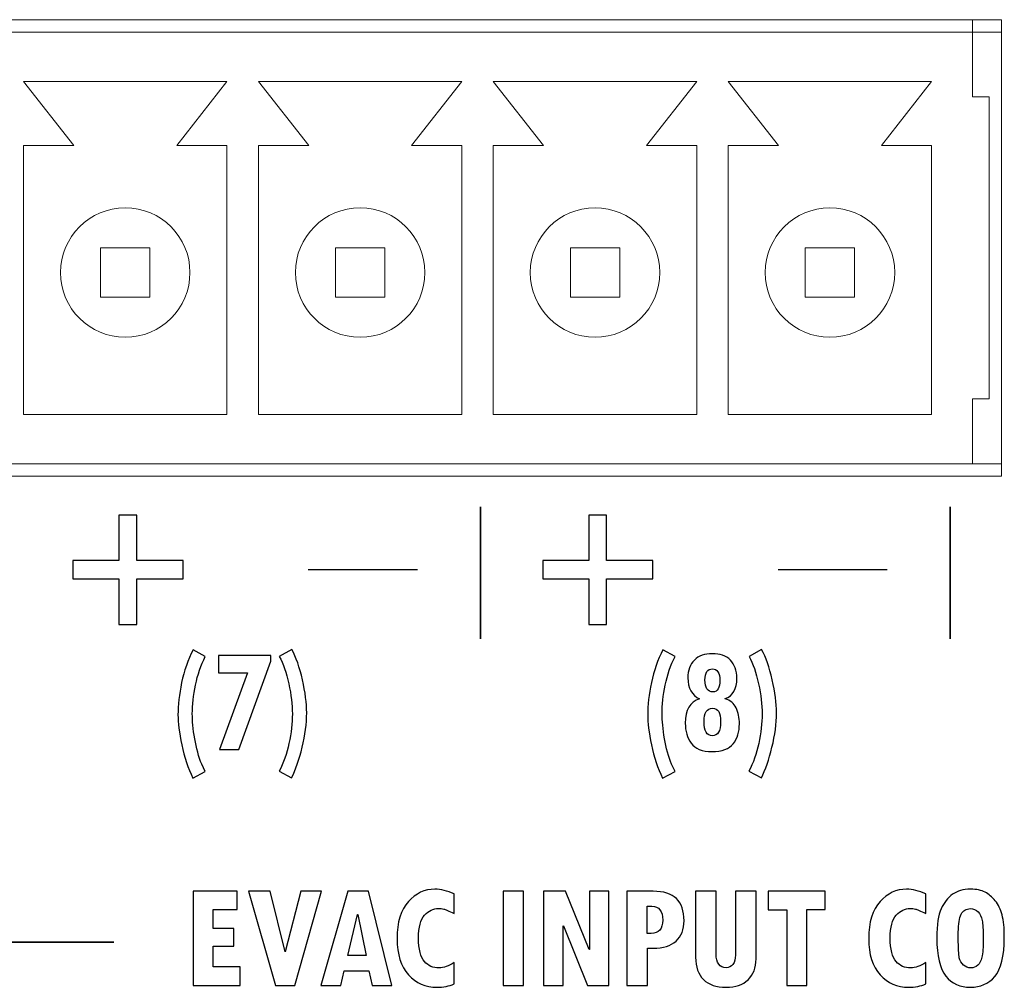
# Model space of a CAD drawing. Units: centimetres. Extents: x -28.1 to 28, y -10.6 to 12.3.
# Drawn here: x -5.3 to -3.7, y -9 to -7.4 of the extents above; entities that cross this region are included whole.
import ezdxf

# ---------------------------------------------------------------- set-up
doc = ezdxf.new("R2010")
doc.units = ezdxf.units.CM
doc.header["$MEASUREMENT"] = 0
doc.layers.add('layer 1', color=7, linetype='Continuous')

msp = doc.modelspace()

# ---------------------------------------------------------------- linework, layer by layer
at = {"layer": 'layer 1', "color": 6, "lineweight": 15}
for points in [[(-3.74396, -7.42559), (-3.74396, -7.42559), (-10.20645, -7.42559), (-10.20645, -7.42559)], [(-3.79096, -7.42559), (-3.79096, -7.42559), (-3.79096, -7.42559), (-3.79096, -7.42559)], [(-3.79096, -7.42559), (-3.79096, -7.42559), (-3.79096, -7.44559), (-3.79096, -7.44559)], [(-3.74396, -7.42559), (-3.74396, -7.42559), (-3.74396, -7.42559), (-3.74396, -7.42559)], [(-3.74396, -8.16559), (-3.74396, -8.16559), (-3.74396, -7.42559), (-3.74396, -7.42559)], [(-3.74396, -7.42559), (-3.74396, -7.42559), (-3.74396, -7.42559), (-3.74396, -7.42559)], [(-3.79096, -7.44559), (-3.79096, -7.44559), (-6.92095, -7.44559), (-6.92095, -7.44559)], [(-3.79096, -7.44559), (-3.79096, -7.44559), (-3.79096, -7.44559), (-3.79096, -7.44559)], [(-3.79096, -7.44559), (-3.79096, -7.44559), (-3.79096, -7.44559), (-3.79096, -7.44559)], [(-3.79096, -7.55059), (-3.79096, -7.55059), (-3.79096, -7.44559), (-3.79096, -7.44559)], [(-3.79096, -7.44559), (-3.79096, -7.44559), (-3.74396, -7.44559), (-3.74396, -7.44559)], [(-3.74396, -7.44559), (-3.74396, -7.44559), (-3.74396, -7.44559), (-3.74396, -7.44559)], [(-5.33046, -7.52559), (-5.33046, -7.52559), (-5.00046, -7.52559), (-5.00046, -7.52559)], [(-5.24896, -7.62959), (-5.24896, -7.62959), (-5.33046, -7.52559), (-5.33046, -7.52559)], [(-5.00046, -7.52559), (-5.00046, -7.52559), (-5.08196, -7.62959), (-5.08196, -7.62959)], [(-5.00046, -7.52559), (-5.00046, -7.52559), (-5.00046, -7.52559), (-5.00046, -7.52559)], [(-5.00046, -7.52559), (-5.00046, -7.52559), (-5.00046, -7.52559), (-5.00046, -7.52559)], [(-4.94946, -7.52559), (-4.94946, -7.52559), (-4.61946, -7.52559), (-4.61946, -7.52559)], [(-4.86796, -7.62959), (-4.86796, -7.62959), (-4.94946, -7.52559), (-4.94946, -7.52559)], [(-4.61946, -7.52559), (-4.61946, -7.52559), (-4.70096, -7.62959), (-4.70096, -7.62959)], [(-4.61946, -7.52559), (-4.61946, -7.52559), (-4.61946, -7.52559), (-4.61946, -7.52559)], [(-4.61946, -7.52559), (-4.61946, -7.52559), (-4.61946, -7.52559), (-4.61946, -7.52559)], [(-4.56846, -7.52559), (-4.56846, -7.52559), (-4.23846, -7.52559), (-4.23846, -7.52559)], [(-4.48696, -7.62959), (-4.48696, -7.62959), (-4.56846, -7.52559), (-4.56846, -7.52559)], [(-4.23846, -7.52559), (-4.23846, -7.52559), (-4.31996, -7.62959), (-4.31996, -7.62959)], [(-4.23846, -7.52559), (-4.23846, -7.52559), (-4.23846, -7.52559), (-4.23846, -7.52559)], [(-4.23846, -7.52559), (-4.23846, -7.52559), (-4.23846, -7.52559), (-4.23846, -7.52559)], [(-4.18746, -7.52559), (-4.18746, -7.52559), (-3.85746, -7.52559), (-3.85746, -7.52559)], [(-4.10596, -7.62959), (-4.10596, -7.62959), (-4.18746, -7.52559), (-4.18746, -7.52559)], [(-3.85746, -7.52559), (-3.85746, -7.52559), (-3.93896, -7.62959), (-3.93896, -7.62959)], [(-3.85746, -7.52559), (-3.85746, -7.52559), (-3.85746, -7.52559), (-3.85746, -7.52559)], [(-3.85746, -7.52559), (-3.85746, -7.52559), (-3.85746, -7.52559), (-3.85746, -7.52559)], [(-3.76396, -7.55059), (-3.76396, -7.55059), (-3.79096, -7.55059), (-3.79096, -7.55059)], [(-3.76396, -7.55059), (-3.76396, -7.55059), (-3.76396, -7.55059), (-3.76396, -7.55059)], [(-3.76396, -7.55059), (-3.76396, -7.55059), (-3.76396, -7.55059), (-3.76396, -7.55059)], [(-3.76396, -8.04059), (-3.76396, -8.04059), (-3.76396, -7.55059), (-3.76396, -7.55059)], [(-5.33046, -7.62959), (-5.33046, -7.62959), (-5.24896, -7.62959), (-5.24896, -7.62959)], [(-5.33046, -7.62959), (-5.33046, -7.62959), (-5.33046, -7.62959), (-5.33046, -7.62959)], [(-5.33046, -8.06559), (-5.33046, -8.06559), (-5.33046, -7.62959), (-5.33046, -7.62959)], [(-5.24896, -7.62959), (-5.24896, -7.62959), (-5.24896, -7.62959), (-5.24896, -7.62959)], [(-5.08196, -7.62959), (-5.08196, -7.62959), (-5.00046, -7.62959), (-5.00046, -7.62959)], [(-5.00046, -7.62959), (-5.00046, -7.62959), (-5.00046, -7.62959), (-5.00046, -7.62959)], [(-5.00046, -7.62959), (-5.00046, -7.62959), (-5.00046, -8.06559), (-5.00046, -8.06559)], [(-5.00046, -7.62959), (-5.00046, -7.62959), (-5.00046, -7.62959), (-5.00046, -7.62959)], [(-4.94946, -7.62959), (-4.94946, -7.62959), (-4.86796, -7.62959), (-4.86796, -7.62959)], [(-4.94946, -7.62959), (-4.94946, -7.62959), (-4.94946, -7.62959), (-4.94946, -7.62959)], [(-4.94946, -8.06559), (-4.94946, -8.06559), (-4.94946, -7.62959), (-4.94946, -7.62959)], [(-4.86796, -7.62959), (-4.86796, -7.62959), (-4.86796, -7.62959), (-4.86796, -7.62959)], [(-4.70096, -7.62959), (-4.70096, -7.62959), (-4.61946, -7.62959), (-4.61946, -7.62959)], [(-4.61946, -7.62959), (-4.61946, -7.62959), (-4.61946, -7.62959), (-4.61946, -7.62959)], [(-4.61946, -7.62959), (-4.61946, -7.62959), (-4.61946, -8.06559), (-4.61946, -8.06559)], [(-4.61946, -7.62959), (-4.61946, -7.62959), (-4.61946, -7.62959), (-4.61946, -7.62959)], [(-4.56846, -7.62959), (-4.56846, -7.62959), (-4.48696, -7.62959), (-4.48696, -7.62959)], [(-4.56846, -7.62959), (-4.56846, -7.62959), (-4.56846, -7.62959), (-4.56846, -7.62959)], [(-4.56846, -8.06559), (-4.56846, -8.06559), (-4.56846, -7.62959), (-4.56846, -7.62959)], [(-4.48696, -7.62959), (-4.48696, -7.62959), (-4.48696, -7.62959), (-4.48696, -7.62959)], [(-4.31996, -7.62959), (-4.31996, -7.62959), (-4.23846, -7.62959), (-4.23846, -7.62959)], [(-4.23846, -7.62959), (-4.23846, -7.62959), (-4.23846, -7.62959), (-4.23846, -7.62959)], [(-4.23846, -7.62959), (-4.23846, -7.62959), (-4.23846, -8.06559), (-4.23846, -8.06559)], [(-4.23846, -7.62959), (-4.23846, -7.62959), (-4.23846, -7.62959), (-4.23846, -7.62959)], [(-4.18746, -7.62959), (-4.18746, -7.62959), (-4.10596, -7.62959), (-4.10596, -7.62959)], [(-4.18746, -7.62959), (-4.18746, -7.62959), (-4.18746, -7.62959), (-4.18746, -7.62959)], [(-4.18746, -8.06559), (-4.18746, -8.06559), (-4.18746, -7.62959), (-4.18746, -7.62959)], [(-4.10596, -7.62959), (-4.10596, -7.62959), (-4.10596, -7.62959), (-4.10596, -7.62959)], [(-3.93896, -7.62959), (-3.93896, -7.62959), (-3.85746, -7.62959), (-3.85746, -7.62959)], [(-3.85746, -7.62959), (-3.85746, -7.62959), (-3.85746, -7.62959), (-3.85746, -7.62959)], [(-3.85746, -7.62959), (-3.85746, -7.62959), (-3.85746, -8.06559), (-3.85746, -8.06559)], [(-3.85746, -7.62959), (-3.85746, -7.62959), (-3.85746, -7.62959), (-3.85746, -7.62959)], [(-5.12546, -7.79559), (-5.12546, -7.79559), (-5.20546, -7.79559), (-5.20546, -7.79559)], [(-5.20546, -7.79559), (-5.20546, -7.79559), (-5.20546, -7.79559), (-5.20546, -7.79559)], [(-5.20546, -7.79559), (-5.20546, -7.79559), (-5.20546, -7.87559), (-5.20546, -7.87559)], [(-5.12546, -7.79559), (-5.12546, -7.79559), (-5.12546, -7.79559), (-5.12546, -7.79559)], [(-5.12546, -7.79559), (-5.12546, -7.79559), (-5.12546, -7.79559), (-5.12546, -7.79559)], [(-5.12546, -7.87559), (-5.12546, -7.87559), (-5.12546, -7.79559), (-5.12546, -7.79559)], [(-4.74446, -7.79559), (-4.74446, -7.79559), (-4.82446, -7.79559), (-4.82446, -7.79559)], [(-4.82446, -7.79559), (-4.82446, -7.79559), (-4.82446, -7.79559), (-4.82446, -7.79559)], [(-4.82446, -7.79559), (-4.82446, -7.79559), (-4.82446, -7.87559), (-4.82446, -7.87559)], [(-4.74446, -7.79559), (-4.74446, -7.79559), (-4.74446, -7.79559), (-4.74446, -7.79559)], [(-4.74446, -7.79559), (-4.74446, -7.79559), (-4.74446, -7.79559), (-4.74446, -7.79559)], [(-4.74446, -7.87559), (-4.74446, -7.87559), (-4.74446, -7.79559), (-4.74446, -7.79559)], [(-4.36346, -7.79559), (-4.36346, -7.79559), (-4.44346, -7.79559), (-4.44346, -7.79559)], [(-4.44346, -7.79559), (-4.44346, -7.79559), (-4.44346, -7.79559), (-4.44346, -7.79559)], [(-4.44346, -7.79559), (-4.44346, -7.79559), (-4.44346, -7.87559), (-4.44346, -7.87559)], [(-4.36346, -7.79559), (-4.36346, -7.79559), (-4.36346, -7.79559), (-4.36346, -7.79559)], [(-4.36346, -7.79559), (-4.36346, -7.79559), (-4.36346, -7.79559), (-4.36346, -7.79559)], [(-4.36346, -7.87559), (-4.36346, -7.87559), (-4.36346, -7.79559), (-4.36346, -7.79559)], [(-3.98246, -7.79559), (-3.98246, -7.79559), (-4.06246, -7.79559), (-4.06246, -7.79559)], [(-4.06246, -7.79559), (-4.06246, -7.79559), (-4.06246, -7.79559), (-4.06246, -7.79559)], [(-4.06246, -7.79559), (-4.06246, -7.79559), (-4.06246, -7.87559), (-4.06246, -7.87559)], [(-3.98246, -7.79559), (-3.98246, -7.79559), (-3.98246, -7.79559), (-3.98246, -7.79559)], [(-3.98246, -7.79559), (-3.98246, -7.79559), (-3.98246, -7.79559), (-3.98246, -7.79559)], [(-3.98246, -7.87559), (-3.98246, -7.87559), (-3.98246, -7.79559), (-3.98246, -7.79559)], [(-5.20546, -7.87559), (-5.20546, -7.87559), (-5.12546, -7.87559), (-5.12546, -7.87559)], [(-5.12546, -7.87559), (-5.12546, -7.87559), (-5.12546, -7.87559), (-5.12546, -7.87559)], [(-4.82446, -7.87559), (-4.82446, -7.87559), (-4.74446, -7.87559), (-4.74446, -7.87559)], [(-4.74446, -7.87559), (-4.74446, -7.87559), (-4.74446, -7.87559), (-4.74446, -7.87559)], [(-4.44346, -7.87559), (-4.44346, -7.87559), (-4.36346, -7.87559), (-4.36346, -7.87559)], [(-4.36346, -7.87559), (-4.36346, -7.87559), (-4.36346, -7.87559), (-4.36346, -7.87559)], [(-4.06246, -7.87559), (-4.06246, -7.87559), (-3.98246, -7.87559), (-3.98246, -7.87559)], [(-3.98246, -7.87559), (-3.98246, -7.87559), (-3.98246, -7.87559), (-3.98246, -7.87559)], [(-3.79096, -8.04059), (-3.79096, -8.04059), (-3.76396, -8.04059), (-3.76396, -8.04059)], [(-3.79096, -8.04059), (-3.79096, -8.04059), (-3.79096, -8.04059), (-3.79096, -8.04059)], [(-3.79096, -8.14559), (-3.79096, -8.14559), (-3.79096, -8.04059), (-3.79096, -8.04059)], [(-3.76396, -8.04059), (-3.76396, -8.04059), (-3.76396, -8.04059), (-3.76396, -8.04059)], [(-5.00046, -8.06559), (-5.00046, -8.06559), (-5.33046, -8.06559), (-5.33046, -8.06559)], [(-5.00046, -8.06559), (-5.00046, -8.06559), (-5.00046, -8.06559), (-5.00046, -8.06559)], [(-4.61946, -8.06559), (-4.61946, -8.06559), (-4.94946, -8.06559), (-4.94946, -8.06559)], [(-4.61946, -8.06559), (-4.61946, -8.06559), (-4.61946, -8.06559), (-4.61946, -8.06559)], [(-4.23846, -8.06559), (-4.23846, -8.06559), (-4.56846, -8.06559), (-4.56846, -8.06559)], [(-4.23846, -8.06559), (-4.23846, -8.06559), (-4.23846, -8.06559), (-4.23846, -8.06559)], [(-3.85746, -8.06559), (-3.85746, -8.06559), (-4.18746, -8.06559), (-4.18746, -8.06559)], [(-3.85746, -8.06559), (-3.85746, -8.06559), (-3.85746, -8.06559), (-3.85746, -8.06559)], [(-6.92095, -8.14559), (-6.92095, -8.14559), (-3.79096, -8.14559), (-3.79096, -8.14559)], [(-3.79096, -8.14559), (-3.79096, -8.14559), (-3.79096, -8.14559), (-3.79096, -8.14559)], [(-3.79096, -8.14559), (-3.79096, -8.14559), (-3.74396, -8.14559), (-3.74396, -8.14559)], [(-3.74396, -8.14559), (-3.74396, -8.14559), (-3.74396, -8.14559), (-3.74396, -8.14559)], [(-10.20645, -8.16559), (-10.20645, -8.16559), (-3.74396, -8.16559), (-3.74396, -8.16559)], [(-3.74396, -8.16559), (-3.74396, -8.16559), (-3.74396, -8.16559), (-3.74396, -8.16559)]]:
    msp.add_open_spline(points, degree=3, dxfattribs=at)
for points in [[(-5.06046, -7.83559), (-5.06046, -7.7776), (-5.10747, -7.73059), (-5.16546, -7.73059), (-5.16546, -7.73059), (-5.22345, -7.73059), (-5.27046, -7.7776), (-5.27046, -7.83559), (-5.27046, -7.83559), (-5.27046, -7.89358), (-5.22345, -7.94059), (-5.16546, -7.94059), (-5.16546, -7.94059), (-5.10747, -7.94059), (-5.06046, -7.89358), (-5.06046, -7.83559)], [(-4.67946, -7.83559), (-4.67946, -7.7776), (-4.72647, -7.73059), (-4.78446, -7.73059), (-4.78446, -7.73059), (-4.84245, -7.73059), (-4.88946, -7.7776), (-4.88946, -7.83559), (-4.88946, -7.83559), (-4.88946, -7.89358), (-4.84245, -7.94059), (-4.78446, -7.94059), (-4.78446, -7.94059), (-4.72647, -7.94059), (-4.67946, -7.89358), (-4.67946, -7.83559)], [(-4.29846, -7.83559), (-4.29846, -7.7776), (-4.34547, -7.73059), (-4.40346, -7.73059), (-4.40346, -7.73059), (-4.46145, -7.73059), (-4.50846, -7.7776), (-4.50846, -7.83559), (-4.50846, -7.83559), (-4.50846, -7.89358), (-4.46145, -7.94059), (-4.40346, -7.94059), (-4.40346, -7.94059), (-4.34547, -7.94059), (-4.29846, -7.89358), (-4.29846, -7.83559)], [(-3.91746, -7.83559), (-3.91746, -7.7776), (-3.96447, -7.73059), (-4.02246, -7.73059), (-4.02246, -7.73059), (-4.08045, -7.73059), (-4.12746, -7.7776), (-4.12746, -7.83559), (-4.12746, -7.83559), (-4.12746, -7.89358), (-4.08045, -7.94059), (-4.02246, -7.94059), (-4.02246, -7.94059), (-3.96447, -7.94059), (-3.91746, -7.89358), (-3.91746, -7.83559)]]:
    msp.add_open_spline(points, degree=3, knots=[0, 0, 0, 0, 0.25, 0.25, 0.25, 0.25, 0.5, 0.5, 0.5, 0.5, 0.75, 0.75, 0.75, 0.75, 1, 1, 1, 1], dxfattribs=at)
at = {"layer": 'layer 1', "color": 250, "lineweight": 35}
for points in [[(-4.58949, -8.42949), (-4.58949, -8.42949), (-4.58949, -8.21553), (-4.58949, -8.21553)], [(-3.82749, -8.42949), (-3.82749, -8.42949), (-3.82749, -8.21553), (-3.82749, -8.21553)]]:
    msp.add_open_spline(points, degree=3, dxfattribs=at)
at = {"layer": 'layer 1', "color": 250}
for points, knots in [([(-5.25027, -8.3325), (-5.25027, -8.3325), (-5.25027, -8.3026), (-5.25027, -8.3026), (-5.25027, -8.3026), (-5.25027, -8.3026), (-5.17572, -8.3026), (-5.17572, -8.3026), (-5.17572, -8.3026), (-5.17572, -8.3026), (-5.17572, -8.22889), (-5.17572, -8.22889), (-5.17572, -8.22889), (-5.17572, -8.22889), (-5.14663, -8.22889), (-5.14663, -8.22889), (-5.14663, -8.22889), (-5.14663, -8.22889), (-5.14663, -8.3026), (-5.14663, -8.3026), (-5.14663, -8.3026), (-5.14663, -8.3026), (-5.07178, -8.3026), (-5.07178, -8.3026), (-5.07178, -8.3026), (-5.07178, -8.3026), (-5.07178, -8.3325), (-5.07178, -8.3325), (-5.07178, -8.3325), (-5.07178, -8.3325), (-5.14663, -8.3325), (-5.14663, -8.3325), (-5.14663, -8.3325), (-5.14663, -8.3325), (-5.14663, -8.40621), (-5.14663, -8.40621), (-5.14663, -8.40621), (-5.14663, -8.40621), (-5.17572, -8.40621), (-5.17572, -8.40621), (-5.17572, -8.40621), (-5.17572, -8.40621), (-5.17572, -8.3325), (-5.17572, -8.3325), (-5.17572, -8.3325), (-5.17572, -8.3325), (-5.25027, -8.3325), (-5.25027, -8.3325)], [0, 0, 0, 0, 0.0833333, 0.0833333, 0.0833333, 0.0833333, 0.1666667, 0.1666667, 0.1666667, 0.1666667, 0.25, 0.25, 0.25, 0.25, 0.3333333, 0.3333333, 0.3333333, 0.3333333, 0.4166667, 0.4166667, 0.4166667, 0.4166667, 0.5, 0.5, 0.5, 0.5, 0.5833333, 0.5833333, 0.5833333, 0.5833333, 0.6666667, 0.6666667, 0.6666667, 0.6666667, 0.75, 0.75, 0.75, 0.75, 0.8333333, 0.8333333, 0.8333333, 0.8333333, 0.9166667, 0.9166667, 0.9166667, 0.9166667, 1, 1, 1, 1]), ([(-4.48827, -8.3325), (-4.48827, -8.3325), (-4.48827, -8.3026), (-4.48827, -8.3026), (-4.48827, -8.3026), (-4.48827, -8.3026), (-4.41372, -8.3026), (-4.41372, -8.3026), (-4.41372, -8.3026), (-4.41372, -8.3026), (-4.41372, -8.22889), (-4.41372, -8.22889), (-4.41372, -8.22889), (-4.41372, -8.22889), (-4.38463, -8.22889), (-4.38463, -8.22889), (-4.38463, -8.22889), (-4.38463, -8.22889), (-4.38463, -8.3026), (-4.38463, -8.3026), (-4.38463, -8.3026), (-4.38463, -8.3026), (-4.30978, -8.3026), (-4.30978, -8.3026), (-4.30978, -8.3026), (-4.30978, -8.3026), (-4.30978, -8.3325), (-4.30978, -8.3325), (-4.30978, -8.3325), (-4.30978, -8.3325), (-4.38463, -8.3325), (-4.38463, -8.3325), (-4.38463, -8.3325), (-4.38463, -8.3325), (-4.38463, -8.40621), (-4.38463, -8.40621), (-4.38463, -8.40621), (-4.38463, -8.40621), (-4.41372, -8.40621), (-4.41372, -8.40621), (-4.41372, -8.40621), (-4.41372, -8.40621), (-4.41372, -8.3325), (-4.41372, -8.3325), (-4.41372, -8.3325), (-4.41372, -8.3325), (-4.48827, -8.3325), (-4.48827, -8.3325)], [0, 0, 0, 0, 0.0833333, 0.0833333, 0.0833333, 0.0833333, 0.1666667, 0.1666667, 0.1666667, 0.1666667, 0.25, 0.25, 0.25, 0.25, 0.3333333, 0.3333333, 0.3333333, 0.3333333, 0.4166667, 0.4166667, 0.4166667, 0.4166667, 0.5, 0.5, 0.5, 0.5, 0.5833333, 0.5833333, 0.5833333, 0.5833333, 0.6666667, 0.6666667, 0.6666667, 0.6666667, 0.75, 0.75, 0.75, 0.75, 0.8333333, 0.8333333, 0.8333333, 0.8333333, 0.9166667, 0.9166667, 0.9166667, 0.9166667, 1, 1, 1, 1]), ([(-5.03566, -8.6446), (-5.03566, -8.6446), (-5.05588, -8.65533), (-5.05588, -8.65533), (-5.05588, -8.65533), (-5.06372, -8.63946), (-5.0697, -8.62151), (-5.07384, -8.60152), (-5.07384, -8.60152), (-5.07798, -8.58156), (-5.08001, -8.56532), (-5.08001, -8.55284), (-5.08001, -8.55284), (-5.08001, -8.53719), (-5.07803, -8.51978), (-5.074, -8.50058), (-5.074, -8.50058), (-5.07002, -8.48138), (-5.0638, -8.46359), (-5.05539, -8.44719), (-5.05539, -8.44719), (-5.05539, -8.44719), (-5.03566, -8.45821), (-5.03566, -8.45821), (-5.03566, -8.45821), (-5.04276, -8.47232), (-5.04808, -8.48772), (-5.05154, -8.5045), (-5.05154, -8.5045), (-5.05499, -8.52124), (-5.0567, -8.53681), (-5.0567, -8.55113), (-5.0567, -8.55113), (-5.0567, -8.56257), (-5.05539, -8.57601), (-5.05283, -8.5915), (-5.05283, -8.5915), (-5.05023, -8.60699), (-5.04642, -8.62076), (-5.04134, -8.63283), (-5.04134, -8.63283), (-5.04134, -8.63283), (-5.03566, -8.6446), (-5.03566, -8.6446)], [0, 0, 0, 0, 0.0909091, 0.0909091, 0.0909091, 0.0909091, 0.1818182, 0.1818182, 0.1818182, 0.1818182, 0.2727273, 0.2727273, 0.2727273, 0.2727273, 0.3636364, 0.3636364, 0.3636364, 0.3636364, 0.4545455, 0.4545455, 0.4545455, 0.4545455, 0.5454545, 0.5454545, 0.5454545, 0.5454545, 0.6363636, 0.6363636, 0.6363636, 0.6363636, 0.7272727, 0.7272727, 0.7272727, 0.7272727, 0.8181818, 0.8181818, 0.8181818, 0.8181818, 0.9090909, 0.9090909, 0.9090909, 0.9090909, 1, 1, 1, 1]), ([(-4.8952, -8.44694), (-4.88838, -8.45958), (-4.88265, -8.47595), (-4.87806, -8.49607), (-4.87806, -8.49607), (-4.87347, -8.51615), (-4.87116, -8.53393), (-4.87116, -8.54942), (-4.87116, -8.54942), (-4.87116, -8.56704), (-4.87359, -8.5857), (-4.87842, -8.6054), (-4.87842, -8.6054), (-4.88326, -8.62506), (-4.88903, -8.64163), (-4.89569, -8.65512), (-4.89569, -8.65512), (-4.89569, -8.65512), (-4.91592, -8.64435), (-4.91592, -8.64435), (-4.91592, -8.64435), (-4.90886, -8.63103), (-4.90349, -8.616), (-4.89992, -8.59914), (-4.89992, -8.59914), (-4.8963, -8.58231), (-4.89447, -8.56633), (-4.89447, -8.55113), (-4.89447, -8.55113), (-4.89447, -8.53656), (-4.89638, -8.52032), (-4.90021, -8.50241), (-4.90021, -8.50241), (-4.90402, -8.48451), (-4.90918, -8.46977), (-4.91568, -8.45821), (-4.91568, -8.45821), (-4.91568, -8.45821), (-4.8952, -8.44694), (-4.8952, -8.44694)], [0, 0, 0, 0, 0.1, 0.1, 0.1, 0.1, 0.2, 0.2, 0.2, 0.2, 0.3, 0.3, 0.3, 0.3, 0.4, 0.4, 0.4, 0.4, 0.5, 0.5, 0.5, 0.5, 0.6, 0.6, 0.6, 0.6, 0.7, 0.7, 0.7, 0.7, 0.8, 0.8, 0.8, 0.8, 0.9, 0.9, 0.9, 0.9, 1, 1, 1, 1]), ([(-4.27367, -8.6446), (-4.27367, -8.6446), (-4.29389, -8.65533), (-4.29389, -8.65533), (-4.29389, -8.65533), (-4.30173, -8.63946), (-4.30771, -8.62151), (-4.31185, -8.60152), (-4.31185, -8.60152), (-4.31599, -8.58156), (-4.31802, -8.56532), (-4.31802, -8.55284), (-4.31802, -8.55284), (-4.31802, -8.53719), (-4.31604, -8.51978), (-4.31201, -8.50058), (-4.31201, -8.50058), (-4.30803, -8.48138), (-4.30181, -8.46359), (-4.2934, -8.44719), (-4.2934, -8.44719), (-4.2934, -8.44719), (-4.27367, -8.45821), (-4.27367, -8.45821), (-4.27367, -8.45821), (-4.28077, -8.47232), (-4.28609, -8.48772), (-4.28955, -8.5045), (-4.28955, -8.5045), (-4.293, -8.52124), (-4.29471, -8.53681), (-4.29471, -8.55113), (-4.29471, -8.55113), (-4.29471, -8.56257), (-4.2934, -8.57601), (-4.29084, -8.5915), (-4.29084, -8.5915), (-4.28824, -8.60699), (-4.28443, -8.62076), (-4.27935, -8.63283), (-4.27935, -8.63283), (-4.27935, -8.63283), (-4.27367, -8.6446), (-4.27367, -8.6446)], [0, 0, 0, 0, 0.0909091, 0.0909091, 0.0909091, 0.0909091, 0.1818182, 0.1818182, 0.1818182, 0.1818182, 0.2727273, 0.2727273, 0.2727273, 0.2727273, 0.3636364, 0.3636364, 0.3636364, 0.3636364, 0.4545455, 0.4545455, 0.4545455, 0.4545455, 0.5454545, 0.5454545, 0.5454545, 0.5454545, 0.6363636, 0.6363636, 0.6363636, 0.6363636, 0.7272727, 0.7272727, 0.7272727, 0.7272727, 0.8181818, 0.8181818, 0.8181818, 0.8181818, 0.9090909, 0.9090909, 0.9090909, 0.9090909, 1, 1, 1, 1]), ([(-4.13321, -8.44694), (-4.12639, -8.45958), (-4.12066, -8.47595), (-4.11608, -8.49607), (-4.11608, -8.49607), (-4.11148, -8.51615), (-4.10917, -8.53393), (-4.10917, -8.54942), (-4.10917, -8.54942), (-4.10917, -8.56704), (-4.1116, -8.5857), (-4.11644, -8.6054), (-4.11644, -8.6054), (-4.12127, -8.62506), (-4.12704, -8.64163), (-4.1337, -8.65512), (-4.1337, -8.65512), (-4.1337, -8.65512), (-4.15393, -8.64435), (-4.15393, -8.64435), (-4.15393, -8.64435), (-4.14687, -8.63103), (-4.14151, -8.616), (-4.13793, -8.59914), (-4.13793, -8.59914), (-4.13431, -8.58231), (-4.13248, -8.56633), (-4.13248, -8.55113), (-4.13248, -8.55113), (-4.13248, -8.53656), (-4.13439, -8.52032), (-4.13822, -8.50241), (-4.13822, -8.50241), (-4.14203, -8.48451), (-4.14719, -8.46977), (-4.15369, -8.45821), (-4.15369, -8.45821), (-4.15369, -8.45821), (-4.13321, -8.44694), (-4.13321, -8.44694)], [0, 0, 0, 0, 0.1, 0.1, 0.1, 0.1, 0.2, 0.2, 0.2, 0.2, 0.3, 0.3, 0.3, 0.3, 0.4, 0.4, 0.4, 0.4, 0.5, 0.5, 0.5, 0.5, 0.6, 0.6, 0.6, 0.6, 0.7, 0.7, 0.7, 0.7, 0.8, 0.8, 0.8, 0.8, 0.9, 0.9, 0.9, 0.9, 1, 1, 1, 1]), ([(-4.92937, -8.46601), (-4.92937, -8.46601), (-4.9815, -8.60924), (-4.9815, -8.60924), (-4.9815, -8.60924), (-4.9815, -8.60924), (-5.0127, -8.60924), (-5.0127, -8.60924), (-5.0127, -8.60924), (-5.0127, -8.60924), (-4.9672, -8.48451), (-4.9672, -8.48451), (-4.9672, -8.48451), (-4.9672, -8.48451), (-5.01424, -8.48451), (-5.01424, -8.48451), (-5.01424, -8.48451), (-5.01424, -8.48451), (-5.01424, -8.4565), (-5.01424, -8.4565), (-5.01424, -8.4565), (-5.01424, -8.4565), (-4.92937, -8.4565), (-4.92937, -8.4565), (-4.92937, -8.4565), (-4.92937, -8.4565), (-4.92937, -8.46601), (-4.92937, -8.46601)], [0, 0, 0, 0, 0.1428571, 0.1428571, 0.1428571, 0.1428571, 0.2857143, 0.2857143, 0.2857143, 0.2857143, 0.4285714, 0.4285714, 0.4285714, 0.4285714, 0.5714286, 0.5714286, 0.5714286, 0.5714286, 0.7142857, 0.7142857, 0.7142857, 0.7142857, 0.8571429, 0.8571429, 0.8571429, 0.8571429, 1, 1, 1, 1]), ([(-4.19225, -8.52704), (-4.18408, -8.52926), (-4.17819, -8.5341), (-4.17462, -8.54153), (-4.17462, -8.54153), (-4.17108, -8.549), (-4.1693, -8.55756), (-4.1693, -8.56716), (-4.1693, -8.56716), (-4.1693, -8.58039), (-4.17263, -8.59121), (-4.17929, -8.59964), (-4.17929, -8.59964), (-4.18595, -8.60807), (-4.19749, -8.61229), (-4.2139, -8.61229), (-4.2139, -8.61229), (-4.22995, -8.61229), (-4.24116, -8.60782), (-4.24755, -8.59889), (-4.24755, -8.59889), (-4.25392, -8.59), (-4.25713, -8.57914), (-4.25713, -8.56645), (-4.25713, -8.56645), (-4.25713, -8.54491), (-4.24945, -8.5318), (-4.23413, -8.52704), (-4.23413, -8.52704), (-4.24669, -8.52095), (-4.25295, -8.50951), (-4.25295, -8.49281), (-4.25295, -8.49281), (-4.25295, -8.48058), (-4.24941, -8.47098), (-4.24234, -8.46405), (-4.24234, -8.46405), (-4.23531, -8.45712), (-4.22556, -8.45366), (-4.21321, -8.45366), (-4.21321, -8.45366), (-4.20066, -8.45366), (-4.19091, -8.45716), (-4.18393, -8.46413), (-4.18393, -8.46413), (-4.17694, -8.47111), (-4.17344, -8.48083), (-4.17344, -8.49331), (-4.17344, -8.49331), (-4.17344, -8.51085), (-4.17969, -8.52191), (-4.19225, -8.52658), (-4.19225, -8.52658), (-4.19225, -8.52658), (-4.19225, -8.52704), (-4.19225, -8.52704)], [0, 0, 0, 0, 0.0714286, 0.0714286, 0.0714286, 0.0714286, 0.1428571, 0.1428571, 0.1428571, 0.1428571, 0.2142857, 0.2142857, 0.2142857, 0.2142857, 0.2857143, 0.2857143, 0.2857143, 0.2857143, 0.3571429, 0.3571429, 0.3571429, 0.3571429, 0.4285714, 0.4285714, 0.4285714, 0.4285714, 0.5, 0.5, 0.5, 0.5, 0.5714286, 0.5714286, 0.5714286, 0.5714286, 0.6428571, 0.6428571, 0.6428571, 0.6428571, 0.7142857, 0.7142857, 0.7142857, 0.7142857, 0.7857143, 0.7857143, 0.7857143, 0.7857143, 0.8571429, 0.8571429, 0.8571429, 0.8571429, 0.9285714, 0.9285714, 0.9285714, 0.9285714, 1, 1, 1, 1]), ([(-4.21224, -8.51556), (-4.20465, -8.51556), (-4.20082, -8.50926), (-4.20082, -8.49674), (-4.20082, -8.49674), (-4.20082, -8.49093), (-4.20188, -8.48643), (-4.20403, -8.48313), (-4.20403, -8.48313), (-4.20618, -8.47987), (-4.20915, -8.47824), (-4.21297, -8.47824), (-4.21297, -8.47824), (-4.22105, -8.47824), (-4.22511, -8.48426), (-4.22511, -8.49624), (-4.22511, -8.49624), (-4.22511, -8.50914), (-4.22081, -8.51556), (-4.21224, -8.51556)], [0, 0, 0, 0, 0.2, 0.2, 0.2, 0.2, 0.4, 0.4, 0.4, 0.4, 0.6, 0.6, 0.6, 0.6, 0.8, 0.8, 0.8, 0.8, 1, 1, 1, 1]), ([(-4.21321, -8.58674), (-4.20424, -8.58674), (-4.19977, -8.57927), (-4.19977, -8.56436), (-4.19977, -8.56436), (-4.19977, -8.5566), (-4.20078, -8.55096), (-4.20286, -8.54742), (-4.20286, -8.54742), (-4.20493, -8.54387), (-4.20822, -8.54211), (-4.21272, -8.54211), (-4.21272, -8.54211), (-4.22199, -8.54211), (-4.22666, -8.54934), (-4.22666, -8.56386), (-4.22666, -8.56386), (-4.22666, -8.5791), (-4.22215, -8.58674), (-4.21321, -8.58674)], [0, 0, 0, 0, 0.2, 0.2, 0.2, 0.2, 0.4, 0.4, 0.4, 0.4, 0.6, 0.6, 0.6, 0.6, 0.8, 0.8, 0.8, 0.8, 1, 1, 1, 1]), ([(-4.97924, -8.99158), (-4.97924, -8.99158), (-5.05542, -8.99158), (-5.05542, -8.99158), (-5.05542, -8.99158), (-5.05542, -8.99158), (-5.05542, -8.83884), (-5.05542, -8.83884), (-5.05542, -8.83884), (-5.05542, -8.83884), (-4.98399, -8.83884), (-4.98399, -8.83884), (-4.98399, -8.83884), (-4.98399, -8.83884), (-4.98399, -8.86831), (-4.98399, -8.86831), (-4.98399, -8.86831), (-4.98399, -8.86831), (-5.02265, -8.86831), (-5.02265, -8.86831), (-5.02265, -8.86831), (-5.02265, -8.86831), (-5.02265, -8.89937), (-5.02265, -8.89937), (-5.02265, -8.89937), (-5.02265, -8.89937), (-4.9895, -8.89937), (-4.9895, -8.89937), (-4.9895, -8.89937), (-4.9895, -8.89937), (-4.9895, -8.92775), (-4.9895, -8.92775), (-4.9895, -8.92775), (-4.9895, -8.92775), (-5.02265, -8.92775), (-5.02265, -8.92775), (-5.02265, -8.92775), (-5.02265, -8.92775), (-5.02265, -8.96148), (-5.02265, -8.96148), (-5.02265, -8.96148), (-5.02265, -8.96148), (-4.97924, -8.96148), (-4.97924, -8.96148), (-4.97924, -8.96148), (-4.97924, -8.96148), (-4.97924, -8.99158), (-4.97924, -8.99158)], [0, 0, 0, 0, 0.0833333, 0.0833333, 0.0833333, 0.0833333, 0.1666667, 0.1666667, 0.1666667, 0.1666667, 0.25, 0.25, 0.25, 0.25, 0.3333333, 0.3333333, 0.3333333, 0.3333333, 0.4166667, 0.4166667, 0.4166667, 0.4166667, 0.5, 0.5, 0.5, 0.5, 0.5833333, 0.5833333, 0.5833333, 0.5833333, 0.6666667, 0.6666667, 0.6666667, 0.6666667, 0.75, 0.75, 0.75, 0.75, 0.8333333, 0.8333333, 0.8333333, 0.8333333, 0.9166667, 0.9166667, 0.9166667, 0.9166667, 1, 1, 1, 1]), ([(-4.88055, -8.83884), (-4.88055, -8.83884), (-4.84728, -8.83884), (-4.84728, -8.83884), (-4.84728, -8.83884), (-4.84728, -8.83884), (-4.89031, -8.99158), (-4.89031, -8.99158), (-4.89031, -8.99158), (-4.89031, -8.99158), (-4.92187, -8.99158), (-4.92187, -8.99158), (-4.92187, -8.99158), (-4.92187, -8.99158), (-4.96554, -8.83884), (-4.96554, -8.83884), (-4.96554, -8.83884), (-4.96554, -8.83884), (-4.93068, -8.83884), (-4.93068, -8.83884), (-4.93068, -8.83884), (-4.93068, -8.83884), (-4.90609, -8.93702), (-4.90609, -8.93702), (-4.90609, -8.93702), (-4.90609, -8.93702), (-4.88055, -8.83884), (-4.88055, -8.83884)], [0, 0, 0, 0, 0.1428571, 0.1428571, 0.1428571, 0.1428571, 0.2857143, 0.2857143, 0.2857143, 0.2857143, 0.4285714, 0.4285714, 0.4285714, 0.4285714, 0.5714286, 0.5714286, 0.5714286, 0.5714286, 0.7142857, 0.7142857, 0.7142857, 0.7142857, 0.8571429, 0.8571429, 0.8571429, 0.8571429, 1, 1, 1, 1]), ([(-4.73289, -8.99158), (-4.73289, -8.99158), (-4.7652, -8.99158), (-4.7652, -8.99158), (-4.7652, -8.99158), (-4.7652, -8.99158), (-4.77021, -8.96774), (-4.77021, -8.96774), (-4.77021, -8.96774), (-4.77021, -8.96774), (-4.81045, -8.96774), (-4.81045, -8.96774), (-4.81045, -8.96774), (-4.81045, -8.96774), (-4.81605, -8.99158), (-4.81605, -8.99158), (-4.81605, -8.99158), (-4.81605, -8.99158), (-4.84836, -8.99158), (-4.84836, -8.99158), (-4.84836, -8.99158), (-4.84836, -8.99158), (-4.80469, -8.83884), (-4.80469, -8.83884), (-4.80469, -8.83884), (-4.80469, -8.83884), (-4.77117, -8.83884), (-4.77117, -8.83884), (-4.77117, -8.83884), (-4.77117, -8.83884), (-4.73289, -8.99158), (-4.73289, -8.99158)], [0, 0, 0, 0, 0.125, 0.125, 0.125, 0.125, 0.25, 0.25, 0.25, 0.25, 0.375, 0.375, 0.375, 0.375, 0.5, 0.5, 0.5, 0.5, 0.625, 0.625, 0.625, 0.625, 0.75, 0.75, 0.75, 0.75, 0.875, 0.875, 0.875, 0.875, 1, 1, 1, 1]), ([(-4.63187, -8.98912), (-4.64026, -8.99279), (-4.64962, -8.99463), (-4.65988, -8.99463), (-4.65988, -8.99463), (-4.67829, -8.99463), (-4.6937, -8.98791), (-4.70605, -8.97446), (-4.70605, -8.97446), (-4.71841, -8.96102), (-4.72459, -8.9414), (-4.72459, -8.91565), (-4.72459, -8.91565), (-4.72459, -8.88905), (-4.71845, -8.86906), (-4.70622, -8.85566), (-4.70622, -8.85566), (-4.69399, -8.84222), (-4.67976, -8.83554), (-4.66343, -8.83554), (-4.66343, -8.83554), (-4.65366, -8.83554), (-4.64323, -8.83804), (-4.63212, -8.84309), (-4.63212, -8.84309), (-4.63212, -8.84309), (-4.63212, -8.87515), (-4.63212, -8.87515), (-4.63212, -8.87515), (-4.64077, -8.87073), (-4.64636, -8.86827), (-4.64895, -8.86768), (-4.64895, -8.86768), (-4.65149, -8.86714), (-4.65425, -8.86685), (-4.65717, -8.86685), (-4.65717, -8.86685), (-4.66585, -8.86685), (-4.67341, -8.87044), (-4.67992, -8.87762), (-4.67992, -8.87762), (-4.68648, -8.88475), (-4.68973, -8.89711), (-4.68973, -8.91464), (-4.68973, -8.91464), (-4.68973, -8.93301), (-4.68656, -8.9457), (-4.68026, -8.95276), (-4.68026, -8.95276), (-4.67391, -8.95981), (-4.66606, -8.96332), (-4.65671, -8.96332), (-4.65671, -8.96332), (-4.64903, -8.96332), (-4.64077, -8.96031), (-4.63187, -8.95426), (-4.63187, -8.95426), (-4.63187, -8.95426), (-4.63187, -8.98912), (-4.63187, -8.98912)], [0, 0, 0, 0, 0.0666667, 0.0666667, 0.0666667, 0.0666667, 0.1333333, 0.1333333, 0.1333333, 0.1333333, 0.2, 0.2, 0.2, 0.2, 0.2666667, 0.2666667, 0.2666667, 0.2666667, 0.3333333, 0.3333333, 0.3333333, 0.3333333, 0.4, 0.4, 0.4, 0.4, 0.4666667, 0.4666667, 0.4666667, 0.4666667, 0.5333333, 0.5333333, 0.5333333, 0.5333333, 0.6, 0.6, 0.6, 0.6, 0.6666667, 0.6666667, 0.6666667, 0.6666667, 0.7333333, 0.7333333, 0.7333333, 0.7333333, 0.8, 0.8, 0.8, 0.8, 0.8666667, 0.8666667, 0.8666667, 0.8666667, 0.9333333, 0.9333333, 0.9333333, 0.9333333, 1, 1, 1, 1]), ([(-4.55264, -8.83884), (-4.55264, -8.83884), (-4.51962, -8.83884), (-4.51962, -8.83884), (-4.51962, -8.83884), (-4.51962, -8.83884), (-4.51962, -8.99158), (-4.51962, -8.99158), (-4.51962, -8.99158), (-4.51962, -8.99158), (-4.55264, -8.99158), (-4.55264, -8.99158), (-4.55264, -8.99158), (-4.55264, -8.99158), (-4.55264, -8.83884), (-4.55264, -8.83884)], [0, 0, 0, 0, 0.25, 0.25, 0.25, 0.25, 0.5, 0.5, 0.5, 0.5, 0.75, 0.75, 0.75, 0.75, 1, 1, 1, 1]), ([(-4.38107, -8.99158), (-4.38107, -8.99158), (-4.41593, -8.99158), (-4.41593, -8.99158), (-4.41593, -8.99158), (-4.41593, -8.99158), (-4.45479, -8.89519), (-4.45479, -8.89519), (-4.45479, -8.89519), (-4.45479, -8.89519), (-4.45529, -8.89519), (-4.45529, -8.89519), (-4.45529, -8.89519), (-4.45529, -8.89519), (-4.45529, -8.99158), (-4.45529, -8.99158), (-4.45529, -8.99158), (-4.45529, -8.99158), (-4.48731, -8.99158), (-4.48731, -8.99158), (-4.48731, -8.99158), (-4.48731, -8.99158), (-4.48731, -8.83858), (-4.48731, -8.83858), (-4.48731, -8.83858), (-4.48731, -8.83858), (-4.45124, -8.83858), (-4.45124, -8.83858), (-4.45124, -8.83858), (-4.45124, -8.83858), (-4.41296, -8.93347), (-4.41296, -8.93347), (-4.41296, -8.93347), (-4.41296, -8.93347), (-4.41238, -8.93347), (-4.41238, -8.93347), (-4.41238, -8.93347), (-4.41238, -8.93347), (-4.41238, -8.83858), (-4.41238, -8.83858), (-4.41238, -8.83858), (-4.41238, -8.83858), (-4.38107, -8.83858), (-4.38107, -8.83858), (-4.38107, -8.83858), (-4.38107, -8.83858), (-4.38107, -8.99158), (-4.38107, -8.99158)], [0, 0, 0, 0, 0.0833333, 0.0833333, 0.0833333, 0.0833333, 0.1666667, 0.1666667, 0.1666667, 0.1666667, 0.25, 0.25, 0.25, 0.25, 0.3333333, 0.3333333, 0.3333333, 0.3333333, 0.4166667, 0.4166667, 0.4166667, 0.4166667, 0.5, 0.5, 0.5, 0.5, 0.5833333, 0.5833333, 0.5833333, 0.5833333, 0.6666667, 0.6666667, 0.6666667, 0.6666667, 0.75, 0.75, 0.75, 0.75, 0.8333333, 0.8333333, 0.8333333, 0.8333333, 0.9166667, 0.9166667, 0.9166667, 0.9166667, 1, 1, 1, 1]), ([(-4.35181, -8.83884), (-4.35181, -8.83884), (-4.30902, -8.83884), (-4.30902, -8.83884), (-4.30902, -8.83884), (-4.27575, -8.83884), (-4.25914, -8.85478), (-4.25914, -8.88663), (-4.25914, -8.88663), (-4.25914, -8.90091), (-4.26344, -8.91193), (-4.27208, -8.91974), (-4.27208, -8.91974), (-4.28072, -8.9275), (-4.29295, -8.93143), (-4.30877, -8.93143), (-4.30877, -8.93143), (-4.30877, -8.93143), (-4.31846, -8.93143), (-4.31846, -8.93143), (-4.31846, -8.93143), (-4.31846, -8.93143), (-4.31846, -8.99158), (-4.31846, -8.99158), (-4.31846, -8.99158), (-4.31846, -8.99158), (-4.35181, -8.99158), (-4.35181, -8.99158), (-4.35181, -8.99158), (-4.35181, -8.99158), (-4.35181, -8.83884), (-4.35181, -8.83884)], [0, 0, 0, 0, 0.125, 0.125, 0.125, 0.125, 0.25, 0.25, 0.25, 0.25, 0.375, 0.375, 0.375, 0.375, 0.5, 0.5, 0.5, 0.5, 0.625, 0.625, 0.625, 0.625, 0.75, 0.75, 0.75, 0.75, 0.875, 0.875, 0.875, 0.875, 1, 1, 1, 1]), ([(-4.14234, -8.94854), (-4.14234, -8.96286), (-4.14664, -8.97417), (-4.15523, -8.98235), (-4.15523, -8.98235), (-4.16383, -8.99054), (-4.17577, -8.99463), (-4.19101, -8.99463), (-4.19101, -8.99463), (-4.20683, -8.99463), (-4.21902, -8.99045), (-4.22754, -8.98202), (-4.22754, -8.98202), (-4.23605, -8.97363), (-4.24031, -8.96161), (-4.24031, -8.94595), (-4.24031, -8.94595), (-4.24031, -8.94595), (-4.24031, -8.83884), (-4.24031, -8.83884), (-4.24031, -8.83884), (-4.24031, -8.83884), (-4.20704, -8.83884), (-4.20704, -8.83884), (-4.20704, -8.83884), (-4.20704, -8.83884), (-4.20704, -8.94069), (-4.20704, -8.94069), (-4.20704, -8.94069), (-4.20704, -8.94787), (-4.20562, -8.95338), (-4.20282, -8.95727), (-4.20282, -8.95727), (-4.20003, -8.96115), (-4.19606, -8.96307), (-4.19101, -8.96307), (-4.19101, -8.96307), (-4.18629, -8.96307), (-4.18258, -8.96119), (-4.17982, -8.95747), (-4.17982, -8.95747), (-4.17711, -8.95372), (-4.17573, -8.94867), (-4.17573, -8.94228), (-4.17573, -8.94228), (-4.17573, -8.94228), (-4.17573, -8.83884), (-4.17573, -8.83884), (-4.17573, -8.83884), (-4.17573, -8.83884), (-4.14234, -8.83884), (-4.14234, -8.83884), (-4.14234, -8.83884), (-4.14234, -8.83884), (-4.14234, -8.94854), (-4.14234, -8.94854)], [0, 0, 0, 0, 0.0714286, 0.0714286, 0.0714286, 0.0714286, 0.1428571, 0.1428571, 0.1428571, 0.1428571, 0.2142857, 0.2142857, 0.2142857, 0.2142857, 0.2857143, 0.2857143, 0.2857143, 0.2857143, 0.3571429, 0.3571429, 0.3571429, 0.3571429, 0.4285714, 0.4285714, 0.4285714, 0.4285714, 0.5, 0.5, 0.5, 0.5, 0.5714286, 0.5714286, 0.5714286, 0.5714286, 0.6428571, 0.6428571, 0.6428571, 0.6428571, 0.7142857, 0.7142857, 0.7142857, 0.7142857, 0.7857143, 0.7857143, 0.7857143, 0.7857143, 0.8571429, 0.8571429, 0.8571429, 0.8571429, 0.9285714, 0.9285714, 0.9285714, 0.9285714, 1, 1, 1, 1]), ([(-4.02996, -8.86856), (-4.02996, -8.86856), (-4.05969, -8.86856), (-4.05969, -8.86856), (-4.05969, -8.86856), (-4.05969, -8.86856), (-4.05969, -8.99158), (-4.05969, -8.99158), (-4.05969, -8.99158), (-4.05969, -8.99158), (-4.09258, -8.99158), (-4.09258, -8.99158), (-4.09258, -8.99158), (-4.09258, -8.99158), (-4.09258, -8.86881), (-4.09258, -8.86881), (-4.09258, -8.86881), (-4.09258, -8.86881), (-4.12289, -8.86881), (-4.12289, -8.86881), (-4.12289, -8.86881), (-4.12289, -8.86881), (-4.12289, -8.83884), (-4.12289, -8.83884), (-4.12289, -8.83884), (-4.12289, -8.83884), (-4.02996, -8.83884), (-4.02996, -8.83884), (-4.02996, -8.83884), (-4.02996, -8.83884), (-4.02996, -8.86856), (-4.02996, -8.86856)], [0, 0, 0, 0, 0.125, 0.125, 0.125, 0.125, 0.25, 0.25, 0.25, 0.25, 0.375, 0.375, 0.375, 0.375, 0.5, 0.5, 0.5, 0.5, 0.625, 0.625, 0.625, 0.625, 0.75, 0.75, 0.75, 0.75, 0.875, 0.875, 0.875, 0.875, 1, 1, 1, 1]), ([(-3.86682, -8.98912), (-3.87521, -8.99279), (-3.88457, -8.99463), (-3.89483, -8.99463), (-3.89483, -8.99463), (-3.91324, -8.99463), (-3.92865, -8.98791), (-3.941, -8.97446), (-3.941, -8.97446), (-3.95336, -8.96102), (-3.95954, -8.9414), (-3.95954, -8.91565), (-3.95954, -8.91565), (-3.95954, -8.88905), (-3.9534, -8.86906), (-3.94117, -8.85566), (-3.94117, -8.85566), (-3.92894, -8.84222), (-3.91471, -8.83554), (-3.89838, -8.83554), (-3.89838, -8.83554), (-3.88861, -8.83554), (-3.87818, -8.83804), (-3.86707, -8.84309), (-3.86707, -8.84309), (-3.86707, -8.84309), (-3.86707, -8.87515), (-3.86707, -8.87515), (-3.86707, -8.87515), (-3.87572, -8.87073), (-3.88131, -8.86827), (-3.8839, -8.86768), (-3.8839, -8.86768), (-3.88644, -8.86714), (-3.8892, -8.86685), (-3.89212, -8.86685), (-3.89212, -8.86685), (-3.9008, -8.86685), (-3.90836, -8.87044), (-3.91487, -8.87762), (-3.91487, -8.87762), (-3.92143, -8.88475), (-3.92468, -8.89711), (-3.92468, -8.91464), (-3.92468, -8.91464), (-3.92468, -8.93301), (-3.92151, -8.9457), (-3.91521, -8.95276), (-3.91521, -8.95276), (-3.90886, -8.95981), (-3.90101, -8.96332), (-3.89166, -8.96332), (-3.89166, -8.96332), (-3.88398, -8.96332), (-3.87572, -8.96031), (-3.86682, -8.95426), (-3.86682, -8.95426), (-3.86682, -8.95426), (-3.86682, -8.98912), (-3.86682, -8.98912)], [0, 0, 0, 0, 0.0666667, 0.0666667, 0.0666667, 0.0666667, 0.1333333, 0.1333333, 0.1333333, 0.1333333, 0.2, 0.2, 0.2, 0.2, 0.2666667, 0.2666667, 0.2666667, 0.2666667, 0.3333333, 0.3333333, 0.3333333, 0.3333333, 0.4, 0.4, 0.4, 0.4, 0.4666667, 0.4666667, 0.4666667, 0.4666667, 0.5333333, 0.5333333, 0.5333333, 0.5333333, 0.6, 0.6, 0.6, 0.6, 0.6666667, 0.6666667, 0.6666667, 0.6666667, 0.7333333, 0.7333333, 0.7333333, 0.7333333, 0.8, 0.8, 0.8, 0.8, 0.8666667, 0.8666667, 0.8666667, 0.8666667, 0.9333333, 0.9333333, 0.9333333, 0.9333333, 1, 1, 1, 1]), ([(-3.84908, -8.91439), (-3.84908, -8.89298), (-3.84678, -8.87724), (-3.84211, -8.86722), (-3.84211, -8.86722), (-3.83747, -8.85716), (-3.83129, -8.8494), (-3.82357, -8.84384), (-3.82357, -8.84384), (-3.81589, -8.83829), (-3.80616, -8.83554), (-3.79443, -8.83554), (-3.79443, -8.83554), (-3.78471, -8.83554), (-3.7769, -8.83712), (-3.77093, -8.84034), (-3.77093, -8.84034), (-3.765, -8.84359), (-3.75945, -8.84827), (-3.75436, -8.85441), (-3.75436, -8.85441), (-3.74927, -8.86058), (-3.74555, -8.86818), (-3.74317, -8.87728), (-3.74317, -8.87728), (-3.74079, -8.88638), (-3.73962, -8.89845), (-3.73962, -8.91343), (-3.73962, -8.91343), (-3.73962, -8.94416), (-3.74476, -8.96541), (-3.75499, -8.97709), (-3.75499, -8.97709), (-3.76521, -8.98878), (-3.77845, -8.99463), (-3.79464, -8.99463), (-3.79464, -8.99463), (-3.81122, -8.99463), (-3.82441, -8.98857), (-3.8343, -8.97647), (-3.8343, -8.97647), (-3.84415, -8.96436), (-3.84908, -8.9437), (-3.84908, -8.91439)], [0, 0, 0, 0, 0.0909091, 0.0909091, 0.0909091, 0.0909091, 0.1818182, 0.1818182, 0.1818182, 0.1818182, 0.2727273, 0.2727273, 0.2727273, 0.2727273, 0.3636364, 0.3636364, 0.3636364, 0.3636364, 0.4545455, 0.4545455, 0.4545455, 0.4545455, 0.5454545, 0.5454545, 0.5454545, 0.5454545, 0.6363636, 0.6363636, 0.6363636, 0.6363636, 0.7272727, 0.7272727, 0.7272727, 0.7272727, 0.8181818, 0.8181818, 0.8181818, 0.8181818, 0.9090909, 0.9090909, 0.9090909, 0.9090909, 1, 1, 1, 1]), ([(-4.31879, -8.90742), (-4.31879, -8.90742), (-4.31219, -8.90742), (-4.31219, -8.90742), (-4.31219, -8.90742), (-4.30631, -8.90742), (-4.3018, -8.90554), (-4.29854, -8.90183), (-4.29854, -8.90183), (-4.29533, -8.89807), (-4.29374, -8.89277), (-4.29374, -8.88592), (-4.29374, -8.88592), (-4.29374, -8.87081), (-4.29954, -8.8633), (-4.31123, -8.8633), (-4.31123, -8.8633), (-4.31123, -8.8633), (-4.31879, -8.8633), (-4.31879, -8.8633), (-4.31879, -8.8633), (-4.31879, -8.8633), (-4.31879, -8.90742), (-4.31879, -8.90742)], [0, 0, 0, 0, 0.1666667, 0.1666667, 0.1666667, 0.1666667, 0.3333333, 0.3333333, 0.3333333, 0.3333333, 0.5, 0.5, 0.5, 0.5, 0.6666667, 0.6666667, 0.6666667, 0.6666667, 0.8333333, 0.8333333, 0.8333333, 0.8333333, 1, 1, 1, 1]), ([(-4.77497, -8.94303), (-4.77497, -8.94303), (-4.78841, -8.87636), (-4.78841, -8.87636), (-4.78841, -8.87636), (-4.78841, -8.87636), (-4.78891, -8.87636), (-4.78891, -8.87636), (-4.78891, -8.87636), (-4.78891, -8.87636), (-4.80444, -8.94303), (-4.80444, -8.94303), (-4.80444, -8.94303), (-4.80444, -8.94303), (-4.77497, -8.94303), (-4.77497, -8.94303)], [0, 0, 0, 0, 0.25, 0.25, 0.25, 0.25, 0.5, 0.5, 0.5, 0.5, 0.75, 0.75, 0.75, 0.75, 1, 1, 1, 1]), ([(-3.81422, -8.90513), (-3.81422, -8.90513), (-3.81422, -8.91489), (-3.81422, -8.91489), (-3.81422, -8.91489), (-3.81422, -8.93097), (-3.81372, -8.94153), (-3.81263, -8.94662), (-3.81263, -8.94662), (-3.81159, -8.95171), (-3.80934, -8.95576), (-3.80587, -8.95868), (-3.80587, -8.95868), (-3.80241, -8.96161), (-3.79823, -8.96307), (-3.79343, -8.96307), (-3.79343, -8.96307), (-3.78951, -8.96307), (-3.78592, -8.96165), (-3.78266, -8.95881), (-3.78266, -8.95881), (-3.77941, -8.95593), (-3.77715, -8.95159), (-3.77582, -8.94579), (-3.77582, -8.94579), (-3.77452, -8.93994), (-3.77385, -8.92959), (-3.77385, -8.91464), (-3.77385, -8.91464), (-3.77385, -8.90129), (-3.77444, -8.89177), (-3.77552, -8.88609), (-3.77552, -8.88609), (-3.77661, -8.88041), (-3.77886, -8.87586), (-3.7822, -8.87236), (-3.7822, -8.87236), (-3.78554, -8.86885), (-3.78959, -8.8671), (-3.79443, -8.8671), (-3.79443, -8.8671), (-3.80145, -8.8671), (-3.8065, -8.8701), (-3.80959, -8.8762), (-3.80959, -8.8762), (-3.81268, -8.88225), (-3.81422, -8.89189), (-3.81422, -8.90513)], [0, 0, 0, 0, 0.0833333, 0.0833333, 0.0833333, 0.0833333, 0.1666667, 0.1666667, 0.1666667, 0.1666667, 0.25, 0.25, 0.25, 0.25, 0.3333333, 0.3333333, 0.3333333, 0.3333333, 0.4166667, 0.4166667, 0.4166667, 0.4166667, 0.5, 0.5, 0.5, 0.5, 0.5833333, 0.5833333, 0.5833333, 0.5833333, 0.6666667, 0.6666667, 0.6666667, 0.6666667, 0.75, 0.75, 0.75, 0.75, 0.8333333, 0.8333333, 0.8333333, 0.8333333, 0.9166667, 0.9166667, 0.9166667, 0.9166667, 1, 1, 1, 1])]:
    msp.add_open_spline(points, degree=3, knots=knots, dxfattribs=at)
at = {"layer": 'layer 1', "color": 250, "lineweight": 30}
for points in [[(-4.69136, -8.31777), (-4.69136, -8.31777), (-4.86868, -8.31777), (-4.86868, -8.31777)], [(-3.92936, -8.31777), (-3.92936, -8.31777), (-4.10668, -8.31777), (-4.10668, -8.31777)]]:
    msp.add_open_spline(points, degree=3, dxfattribs=at)
at = {"layer": 'layer 1', "lineweight": 35}
msp.add_open_spline([(-6.02048, -8.92164), (-6.02048, -8.92164), (-5.18386, -8.92164), (-5.18386, -8.92164)], degree=3, dxfattribs=at)

doc.saveas('drawing.dxf')
